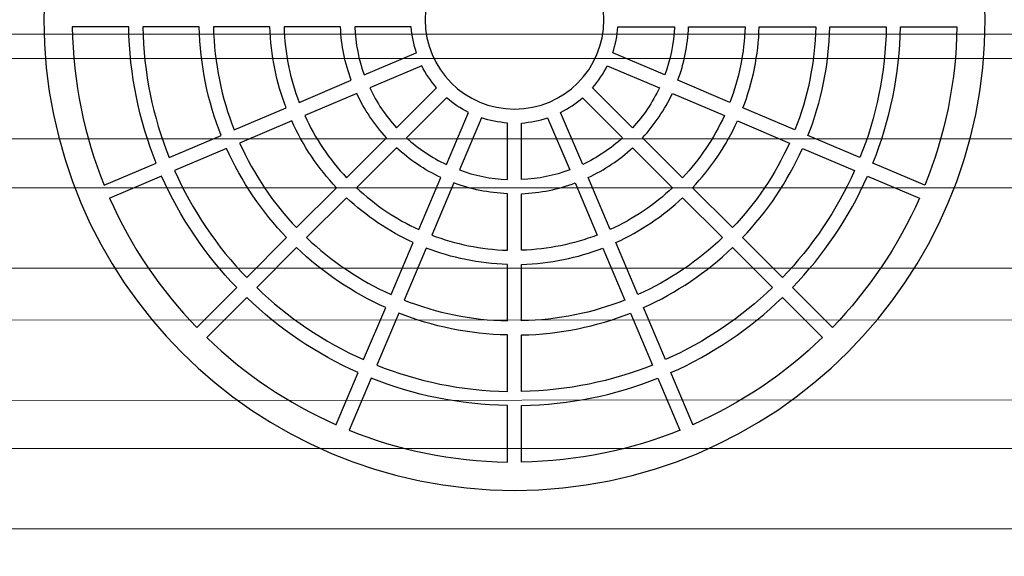
# Model space of a CAD drawing. Units: centimetres. Extents: x -10.07 to -3.67, y 6.64 to 14.04.
# Drawn here: x -8.99 to -7.92, y 9.78 to 10.36 of the extents above; entities that cross this region are included whole.
import ezdxf

# ---------------------------------------------------------------- set-up
doc = ezdxf.new("R2010")
doc.units = ezdxf.units.CM
doc.header["$MEASUREMENT"] = 0
doc.layers.add('layer 1', color=7, linetype='Continuous')

msp = doc.modelspace()

# ---------------------------------------------------------------- linework, layer by layer
at = {"layer": 'layer 1', "color": 254, "lineweight": 9}
msp.add_lwpolyline([(-9.98743, 10.34825), (-6.90769, 10.34825), (-6.90769, 10.38661), (-9.98743, 10.38661), (-9.98743, 10.34825)], close=True, dxfattribs=at)
at = {"layer": 'layer 1', "color": 242, "lineweight": 20}
msp.add_open_spline([(-9.57256, 6.92744), (-9.57256, 6.92744), (-8.44756, 6.92744), (-8.44756, 6.92744), (-8.44756, 6.92744), (-8.44756, 6.92744), (-7.32256, 6.92744), (-7.32256, 6.92744), (-7.32256, 6.92744), (-7.32256, 6.92744), (-7.32256, 13.80743), (-7.32256, 13.80743), (-7.32256, 13.80743), (-7.32256, 13.80743), (-8.44756, 13.80743), (-8.44756, 13.80743), (-8.44756, 13.80743), (-8.44756, 13.80743), (-9.57256, 13.80743), (-9.57256, 13.80743), (-9.57256, 13.80743), (-9.57256, 13.80743), (-9.57256, 6.92744), (-9.57256, 6.92744)], degree=3, knots=[0, 0, 0, 0, 0.1428571, 0.1428571, 0.1428571, 0.1428571, 0.2857143, 0.2857143, 0.2857143, 0.2857143, 0.4285714, 0.4285714, 0.4285714, 0.4285714, 0.5714286, 0.5714286, 0.5714286, 0.5714286, 0.7142857, 0.7142857, 0.7142857, 0.7142857, 1, 1, 1, 1], dxfattribs=at)
at = {"layer": 'layer 1', "color": 253, "lineweight": 25}
for points, knots in [([(-8.45485, 10.87489), (-8.17262, 10.87489), (-7.94383, 10.6461), (-7.94383, 10.36387), (-7.94383, 10.36387), (-7.94383, 10.08164), (-8.17262, 9.85285), (-8.45485, 9.85285), (-8.45485, 9.85285), (-8.73709, 9.85285), (-8.96588, 10.08164), (-8.96588, 10.36387), (-8.96588, 10.36387), (-8.96588, 10.6461), (-8.73709, 10.87489), (-8.45485, 10.87489)], [0, 0, 0, 0, 0.2, 0.2, 0.2, 0.2, 0.4, 0.4, 0.4, 0.4, 0.6, 0.6, 0.6, 0.6, 1, 1, 1, 1]), ([(-8.45485, 10.46096), (-8.40123, 10.46096), (-8.35776, 10.41749), (-8.35776, 10.36387), (-8.35776, 10.36387), (-8.35776, 10.31025), (-8.40123, 10.26678), (-8.45485, 10.26678), (-8.45485, 10.26678), (-8.50848, 10.26678), (-8.55195, 10.31025), (-8.55195, 10.36387), (-8.55195, 10.36387), (-8.55195, 10.41749), (-8.50848, 10.46096), (-8.45485, 10.46096)], [0, 0, 0, 0, 0.2, 0.2, 0.2, 0.2, 0.4, 0.4, 0.4, 0.4, 0.6, 0.6, 0.6, 0.6, 1, 1, 1, 1]), ([(-8.84399, 10.2082), (-8.84399, 10.2082), (-8.90038, 10.18428), (-8.90038, 10.18428), (-8.90038, 10.18428), (-8.90038, 10.18428), (-8.90045, 10.18422), (-8.90045, 10.18422), (-8.90045, 10.18422), (-8.92194, 10.23748), (-8.93417, 10.29547), (-8.93512, 10.3562), (-8.93512, 10.3562), (-8.93512, 10.3562), (-8.8738, 10.3562), (-8.8738, 10.3562), (-8.8738, 10.3562), (-8.87286, 10.30398), (-8.86236, 10.25408), (-8.84399, 10.2082)], [0, 0, 0, 0, 0.1666667, 0.1666667, 0.1666667, 0.1666667, 0.3333333, 0.3333333, 0.3333333, 0.3333333, 0.5, 0.5, 0.5, 0.5, 0.6666667, 0.6666667, 0.6666667, 0.6666667, 1, 1, 1, 1]), ([(-8.7734, 10.23813), (-8.7734, 10.23813), (-8.82987, 10.21418), (-8.82987, 10.21418), (-8.82987, 10.21418), (-8.84747, 10.25823), (-8.85753, 10.3061), (-8.85847, 10.3562), (-8.85847, 10.3562), (-8.85847, 10.3562), (-8.79714, 10.3562), (-8.79714, 10.3562), (-8.79714, 10.3562), (-8.79623, 10.31459), (-8.78789, 10.27481), (-8.7734, 10.23813)], [0, 0, 0, 0, 0.2, 0.2, 0.2, 0.2, 0.4, 0.4, 0.4, 0.4, 0.6, 0.6, 0.6, 0.6, 1, 1, 1, 1]), ([(-8.70278, 10.26808), (-8.70278, 10.26808), (-8.75928, 10.24412), (-8.75928, 10.24412), (-8.75928, 10.24412), (-8.773, 10.27896), (-8.78091, 10.31672), (-8.78181, 10.3562), (-8.78181, 10.3562), (-8.78181, 10.3562), (-8.72047, 10.3562), (-8.72047, 10.3562), (-8.72047, 10.3562), (-8.71959, 10.32521), (-8.7134, 10.29554), (-8.70278, 10.26808)], [0, 0, 0, 0, 0.2, 0.2, 0.2, 0.2, 0.4, 0.4, 0.4, 0.4, 0.6, 0.6, 0.6, 0.6, 1, 1, 1, 1]), ([(-8.63214, 10.29804), (-8.63214, 10.29804), (-8.68866, 10.27407), (-8.68866, 10.27407), (-8.68866, 10.27407), (-8.6985, 10.29969), (-8.70426, 10.32733), (-8.70513, 10.3562), (-8.70513, 10.3562), (-8.70513, 10.3562), (-8.64377, 10.3562), (-8.64377, 10.3562), (-8.64377, 10.3562), (-8.64295, 10.33582), (-8.63891, 10.31627), (-8.63214, 10.29804)], [0, 0, 0, 0, 0.2, 0.2, 0.2, 0.2, 0.4, 0.4, 0.4, 0.4, 0.6, 0.6, 0.6, 0.6, 1, 1, 1, 1]), ([(-8.56149, 10.328), (-8.56149, 10.328), (-8.61801, 10.30403), (-8.61801, 10.30403), (-8.61801, 10.30403), (-8.62402, 10.32041), (-8.62763, 10.33794), (-8.62842, 10.3562), (-8.62842, 10.3562), (-8.62842, 10.3562), (-8.56701, 10.3562), (-8.56701, 10.3562), (-8.56701, 10.3562), (-8.56635, 10.3464), (-8.56444, 10.33694), (-8.56142, 10.32798), (-8.56142, 10.32798), (-8.56142, 10.32798), (-8.56149, 10.328), (-8.56149, 10.328)], [0, 0, 0, 0, 0.1666667, 0.1666667, 0.1666667, 0.1666667, 0.3333333, 0.3333333, 0.3333333, 0.3333333, 0.5, 0.5, 0.5, 0.5, 0.6666667, 0.6666667, 0.6666667, 0.6666667, 1, 1, 1, 1]), ([(-8.34821, 10.328), (-8.34821, 10.328), (-8.2917, 10.30403), (-8.2917, 10.30403), (-8.2917, 10.30403), (-8.28569, 10.32041), (-8.28207, 10.33794), (-8.28128, 10.3562), (-8.28128, 10.3562), (-8.28128, 10.3562), (-8.34269, 10.3562), (-8.34269, 10.3562), (-8.34269, 10.3562), (-8.34335, 10.3464), (-8.34527, 10.33693), (-8.34829, 10.32798), (-8.34829, 10.32798), (-8.34829, 10.32798), (-8.34821, 10.328), (-8.34821, 10.328)], [0, 0, 0, 0, 0.1666667, 0.1666667, 0.1666667, 0.1666667, 0.3333333, 0.3333333, 0.3333333, 0.3333333, 0.5, 0.5, 0.5, 0.5, 0.6666667, 0.6666667, 0.6666667, 0.6666667, 1, 1, 1, 1]), ([(-8.27757, 10.29804), (-8.27757, 10.29804), (-8.22105, 10.27407), (-8.22105, 10.27407), (-8.22105, 10.27407), (-8.2112, 10.29969), (-8.20544, 10.32733), (-8.20458, 10.3562), (-8.20458, 10.3562), (-8.20458, 10.3562), (-8.26594, 10.3562), (-8.26594, 10.3562), (-8.26594, 10.3562), (-8.26675, 10.33582), (-8.27079, 10.31626), (-8.27757, 10.29804)], [0, 0, 0, 0, 0.2, 0.2, 0.2, 0.2, 0.4, 0.4, 0.4, 0.4, 0.6, 0.6, 0.6, 0.6, 1, 1, 1, 1]), ([(-8.20692, 10.26808), (-8.20692, 10.26808), (-8.15042, 10.24412), (-8.15042, 10.24412), (-8.15042, 10.24412), (-8.13671, 10.27896), (-8.1288, 10.31672), (-8.12789, 10.3562), (-8.12789, 10.3562), (-8.12789, 10.3562), (-8.18924, 10.3562), (-8.18924, 10.3562), (-8.18924, 10.3562), (-8.19011, 10.32521), (-8.19631, 10.29554), (-8.20692, 10.26808)], [0, 0, 0, 0, 0.2, 0.2, 0.2, 0.2, 0.4, 0.4, 0.4, 0.4, 0.6, 0.6, 0.6, 0.6, 1, 1, 1, 1]), ([(-8.1363, 10.23813), (-8.1363, 10.23813), (-8.07983, 10.21418), (-8.07983, 10.21418), (-8.07983, 10.21418), (-8.06224, 10.25823), (-8.05217, 10.3061), (-8.05124, 10.3562), (-8.05124, 10.3562), (-8.05124, 10.3562), (-8.11256, 10.3562), (-8.11256, 10.3562), (-8.11256, 10.3562), (-8.11348, 10.31459), (-8.12181, 10.27481), (-8.1363, 10.23813)], [0, 0, 0, 0, 0.2, 0.2, 0.2, 0.2, 0.4, 0.4, 0.4, 0.4, 0.6, 0.6, 0.6, 0.6, 1, 1, 1, 1]), ([(-8.06572, 10.2082), (-8.06572, 10.2082), (-8.00932, 10.18428), (-8.00932, 10.18428), (-8.00932, 10.18428), (-8.00932, 10.18428), (-8.00926, 10.18422), (-8.00926, 10.18422), (-8.00926, 10.18422), (-7.98776, 10.23748), (-7.97554, 10.29547), (-7.97458, 10.3562), (-7.97458, 10.3562), (-7.97458, 10.3562), (-8.03591, 10.3562), (-8.03591, 10.3562), (-8.03591, 10.3562), (-8.03685, 10.30398), (-8.04734, 10.25408), (-8.06572, 10.2082)], [0, 0, 0, 0, 0.1666667, 0.1666667, 0.1666667, 0.1666667, 0.3333333, 0.3333333, 0.3333333, 0.3333333, 0.5, 0.5, 0.5, 0.5, 0.6666667, 0.6666667, 0.6666667, 0.6666667, 1, 1, 1, 1]), ([(-8.6121, 10.28989), (-8.6121, 10.28989), (-8.55556, 10.31386), (-8.55556, 10.31386), (-8.55556, 10.31386), (-8.55126, 10.30521), (-8.54588, 10.29719), (-8.53958, 10.28998), (-8.53958, 10.28998), (-8.53958, 10.28998), (-8.58301, 10.24656), (-8.58301, 10.24656), (-8.58301, 10.24656), (-8.59475, 10.25938), (-8.6046, 10.27397), (-8.6121, 10.28989)], [0, 0, 0, 0, 0.2, 0.2, 0.2, 0.2, 0.4, 0.4, 0.4, 0.4, 0.6, 0.6, 0.6, 0.6, 1, 1, 1, 1]), ([(-8.29761, 10.28989), (-8.29761, 10.28989), (-8.35414, 10.31386), (-8.35414, 10.31386), (-8.35414, 10.31386), (-8.35845, 10.30521), (-8.36383, 10.29719), (-8.37012, 10.28998), (-8.37012, 10.28998), (-8.37012, 10.28998), (-8.3267, 10.24656), (-8.3267, 10.24656), (-8.3267, 10.24656), (-8.31495, 10.25938), (-8.30511, 10.27397), (-8.29761, 10.28989)], [0, 0, 0, 0, 0.2, 0.2, 0.2, 0.2, 0.4, 0.4, 0.4, 0.4, 0.6, 0.6, 0.6, 0.6, 1, 1, 1, 1]), ([(-8.68272, 10.25994), (-8.68272, 10.25994), (-8.62622, 10.2839), (-8.62622, 10.2839), (-8.62622, 10.2839), (-8.61793, 10.26616), (-8.60697, 10.24993), (-8.59386, 10.23571), (-8.59386, 10.23571), (-8.59386, 10.23571), (-8.63724, 10.19232), (-8.63724, 10.19232), (-8.63724, 10.19232), (-8.65586, 10.21211), (-8.67128, 10.23492), (-8.68272, 10.25994)], [0, 0, 0, 0, 0.2, 0.2, 0.2, 0.2, 0.4, 0.4, 0.4, 0.4, 0.6, 0.6, 0.6, 0.6, 1, 1, 1, 1]), ([(-8.22699, 10.25994), (-8.22699, 10.25994), (-8.28349, 10.2839), (-8.28349, 10.2839), (-8.28349, 10.2839), (-8.29178, 10.26616), (-8.30274, 10.24993), (-8.31585, 10.23571), (-8.31585, 10.23571), (-8.31585, 10.23571), (-8.27246, 10.19232), (-8.27246, 10.19232), (-8.27246, 10.19232), (-8.25385, 10.21211), (-8.23842, 10.23492), (-8.22699, 10.25994)], [0, 0, 0, 0, 0.2, 0.2, 0.2, 0.2, 0.4, 0.4, 0.4, 0.4, 0.6, 0.6, 0.6, 0.6, 1, 1, 1, 1]), ([(-8.50486, 10.26316), (-8.50486, 10.26316), (-8.52884, 10.20663), (-8.52884, 10.20663), (-8.52884, 10.20663), (-8.54475, 10.21413), (-8.55935, 10.22397), (-8.57217, 10.23572), (-8.57217, 10.23572), (-8.57217, 10.23572), (-8.52874, 10.27914), (-8.52874, 10.27914), (-8.52874, 10.27914), (-8.52154, 10.27285), (-8.51351, 10.26746), (-8.50486, 10.26316)], [0, 0, 0, 0, 0.2, 0.2, 0.2, 0.2, 0.4, 0.4, 0.4, 0.4, 0.6, 0.6, 0.6, 0.6, 1, 1, 1, 1]), ([(-8.40484, 10.26316), (-8.40484, 10.26316), (-8.38087, 10.20663), (-8.38087, 10.20663), (-8.38087, 10.20663), (-8.36495, 10.21413), (-8.35036, 10.22397), (-8.33754, 10.23572), (-8.33754, 10.23572), (-8.33754, 10.23572), (-8.38096, 10.27914), (-8.38096, 10.27914), (-8.38096, 10.27914), (-8.38817, 10.27285), (-8.39619, 10.26747), (-8.40484, 10.26316)], [0, 0, 0, 0, 0.2, 0.2, 0.2, 0.2, 0.4, 0.4, 0.4, 0.4, 0.6, 0.6, 0.6, 0.6, 1, 1, 1, 1]), ([(-8.75334, 10.22999), (-8.75334, 10.22999), (-8.69684, 10.25395), (-8.69684, 10.25395), (-8.69684, 10.25395), (-8.68463, 10.2271), (-8.66808, 10.20265), (-8.64809, 10.18148), (-8.64809, 10.18148), (-8.64809, 10.18148), (-8.69147, 10.13809), (-8.69147, 10.13809), (-8.69147, 10.13809), (-8.71698, 10.16481), (-8.738, 10.19585), (-8.75334, 10.22999)], [0, 0, 0, 0, 0.2, 0.2, 0.2, 0.2, 0.4, 0.4, 0.4, 0.4, 0.6, 0.6, 0.6, 0.6, 1, 1, 1, 1]), ([(-8.51469, 10.20072), (-8.51469, 10.20072), (-8.49073, 10.25723), (-8.49073, 10.25723), (-8.49073, 10.25723), (-8.49073, 10.25723), (-8.49073, 10.2573), (-8.49073, 10.2573), (-8.49073, 10.2573), (-8.48178, 10.25429), (-8.47232, 10.25237), (-8.46252, 10.25171), (-8.46252, 10.25171), (-8.46252, 10.25171), (-8.46252, 10.1903), (-8.46252, 10.1903), (-8.46252, 10.1903), (-8.48078, 10.19109), (-8.49832, 10.19471), (-8.51469, 10.20072)], [0, 0, 0, 0, 0.1666667, 0.1666667, 0.1666667, 0.1666667, 0.3333333, 0.3333333, 0.3333333, 0.3333333, 0.5, 0.5, 0.5, 0.5, 0.6666667, 0.6666667, 0.6666667, 0.6666667, 1, 1, 1, 1]), ([(-8.39501, 10.20071), (-8.39501, 10.20071), (-8.41898, 10.25723), (-8.41898, 10.25723), (-8.41898, 10.25723), (-8.41898, 10.25723), (-8.41897, 10.2573), (-8.41897, 10.2573), (-8.41897, 10.2573), (-8.42793, 10.25429), (-8.43738, 10.25237), (-8.44719, 10.25171), (-8.44719, 10.25171), (-8.44719, 10.25171), (-8.44719, 10.1903), (-8.44719, 10.1903), (-8.44719, 10.1903), (-8.42892, 10.19109), (-8.41139, 10.19471), (-8.39501, 10.20071)], [0, 0, 0, 0, 0.1666667, 0.1666667, 0.1666667, 0.1666667, 0.3333333, 0.3333333, 0.3333333, 0.3333333, 0.5, 0.5, 0.5, 0.5, 0.6666667, 0.6666667, 0.6666667, 0.6666667, 1, 1, 1, 1]), ([(-8.15637, 10.22999), (-8.15637, 10.22999), (-8.21287, 10.25395), (-8.21287, 10.25395), (-8.21287, 10.25395), (-8.22508, 10.2271), (-8.24163, 10.20265), (-8.26162, 10.18148), (-8.26162, 10.18148), (-8.26162, 10.18148), (-8.21823, 10.13809), (-8.21823, 10.13809), (-8.21823, 10.13809), (-8.19273, 10.16481), (-8.17171, 10.19585), (-8.15637, 10.22999)], [0, 0, 0, 0, 0.2, 0.2, 0.2, 0.2, 0.4, 0.4, 0.4, 0.4, 0.6, 0.6, 0.6, 0.6, 1, 1, 1, 1]), ([(-8.82391, 10.20006), (-8.82391, 10.20006), (-8.76745, 10.224), (-8.76745, 10.224), (-8.76745, 10.224), (-8.75134, 10.18804), (-8.7292, 10.15536), (-8.70232, 10.12725), (-8.70232, 10.12725), (-8.70232, 10.12725), (-8.74568, 10.08389), (-8.74568, 10.08389), (-8.74568, 10.08389), (-8.77808, 10.11754), (-8.80468, 10.1568), (-8.82391, 10.20006)], [0, 0, 0, 0, 0.2, 0.2, 0.2, 0.2, 0.4, 0.4, 0.4, 0.4, 0.6, 0.6, 0.6, 0.6, 1, 1, 1, 1]), ([(-8.53483, 10.19251), (-8.53483, 10.19251), (-8.55879, 10.13601), (-8.55879, 10.13601), (-8.55879, 10.13601), (-8.58381, 10.14744), (-8.60662, 10.16287), (-8.6264, 10.18148), (-8.6264, 10.18148), (-8.6264, 10.18148), (-8.58302, 10.22487), (-8.58302, 10.22487), (-8.58302, 10.22487), (-8.5688, 10.21175), (-8.55256, 10.2008), (-8.53483, 10.19251)], [0, 0, 0, 0, 0.2, 0.2, 0.2, 0.2, 0.4, 0.4, 0.4, 0.4, 0.6, 0.6, 0.6, 0.6, 1, 1, 1, 1]), ([(-8.37488, 10.1925), (-8.37488, 10.1925), (-8.35092, 10.13601), (-8.35092, 10.13601), (-8.35092, 10.13601), (-8.3259, 10.14744), (-8.30309, 10.16287), (-8.2833, 10.18148), (-8.2833, 10.18148), (-8.2833, 10.18148), (-8.32669, 10.22487), (-8.32669, 10.22487), (-8.32669, 10.22487), (-8.34091, 10.21175), (-8.35714, 10.20079), (-8.37488, 10.1925)], [0, 0, 0, 0, 0.2, 0.2, 0.2, 0.2, 0.4, 0.4, 0.4, 0.4, 0.6, 0.6, 0.6, 0.6, 1, 1, 1, 1]), ([(-8.08579, 10.20006), (-8.08579, 10.20006), (-8.14226, 10.224), (-8.14226, 10.224), (-8.14226, 10.224), (-8.15837, 10.18804), (-8.18051, 10.15536), (-8.20739, 10.12725), (-8.20739, 10.12725), (-8.20739, 10.12725), (-8.16403, 10.08389), (-8.16403, 10.08389), (-8.16403, 10.08389), (-8.13163, 10.11754), (-8.10502, 10.1568), (-8.08579, 10.20006)], [0, 0, 0, 0, 0.2, 0.2, 0.2, 0.2, 0.4, 0.4, 0.4, 0.4, 0.6, 0.6, 0.6, 0.6, 1, 1, 1, 1]), ([(-8.89452, 10.17017), (-8.89452, 10.17017), (-8.8944, 10.17017), (-8.8944, 10.17017), (-8.8944, 10.17017), (-8.8944, 10.17017), (-8.83803, 10.19407), (-8.83803, 10.19407), (-8.83803, 10.19407), (-8.81802, 10.14898), (-8.7903, 10.10808), (-8.75652, 10.07305), (-8.75652, 10.07305), (-8.75652, 10.07305), (-8.79988, 10.02969), (-8.79988, 10.02969), (-8.79988, 10.02969), (-8.8392, 10.07027), (-8.87141, 10.11776), (-8.89452, 10.17017)], [0, 0, 0, 0, 0.1666667, 0.1666667, 0.1666667, 0.1666667, 0.3333333, 0.3333333, 0.3333333, 0.3333333, 0.5, 0.5, 0.5, 0.5, 0.6666667, 0.6666667, 0.6666667, 0.6666667, 1, 1, 1, 1]), ([(-8.01519, 10.17017), (-8.01519, 10.17017), (-8.01531, 10.17017), (-8.01531, 10.17017), (-8.01531, 10.17017), (-8.01531, 10.17017), (-8.07168, 10.19407), (-8.07168, 10.19407), (-8.07168, 10.19407), (-8.09168, 10.14899), (-8.11941, 10.10808), (-8.15319, 10.07305), (-8.15319, 10.07305), (-8.15319, 10.07305), (-8.10983, 10.02969), (-8.10983, 10.02969), (-8.10983, 10.02969), (-8.07052, 10.07027), (-8.03831, 10.11777), (-8.01519, 10.17017)], [0, 0, 0, 0, 0.1666667, 0.1666667, 0.1666667, 0.1666667, 0.3333333, 0.3333333, 0.3333333, 0.3333333, 0.5, 0.5, 0.5, 0.5, 0.6666667, 0.6666667, 0.6666667, 0.6666667, 1, 1, 1, 1]), ([(-8.54465, 10.13007), (-8.54465, 10.13007), (-8.52069, 10.18659), (-8.52069, 10.18659), (-8.52069, 10.18659), (-8.50246, 10.17981), (-8.4829, 10.17577), (-8.46252, 10.17496), (-8.46252, 10.17496), (-8.46252, 10.17496), (-8.46252, 10.1136), (-8.46252, 10.1136), (-8.46252, 10.1136), (-8.49139, 10.11447), (-8.51904, 10.12022), (-8.54465, 10.13007)], [0, 0, 0, 0, 0.2, 0.2, 0.2, 0.2, 0.4, 0.4, 0.4, 0.4, 0.6, 0.6, 0.6, 0.6, 1, 1, 1, 1]), ([(-8.36505, 10.13007), (-8.36505, 10.13007), (-8.38902, 10.18658), (-8.38902, 10.18658), (-8.38902, 10.18658), (-8.40725, 10.17981), (-8.4268, 10.17577), (-8.44719, 10.17496), (-8.44719, 10.17496), (-8.44719, 10.17496), (-8.44719, 10.1136), (-8.44719, 10.1136), (-8.44719, 10.1136), (-8.41831, 10.11447), (-8.39067, 10.12022), (-8.36505, 10.13007)], [0, 0, 0, 0, 0.2, 0.2, 0.2, 0.2, 0.4, 0.4, 0.4, 0.4, 0.6, 0.6, 0.6, 0.6, 1, 1, 1, 1]), ([(-8.56478, 10.12189), (-8.56478, 10.12189), (-8.58874, 10.06539), (-8.58874, 10.06539), (-8.58874, 10.06539), (-8.62288, 10.08073), (-8.65391, 10.10175), (-8.68063, 10.12725), (-8.68063, 10.12725), (-8.68063, 10.12725), (-8.63725, 10.17064), (-8.63725, 10.17064), (-8.63725, 10.17064), (-8.61608, 10.15065), (-8.59162, 10.1341), (-8.56478, 10.12189)], [0, 0, 0, 0, 0.2, 0.2, 0.2, 0.2, 0.4, 0.4, 0.4, 0.4, 0.6, 0.6, 0.6, 0.6, 1, 1, 1, 1]), ([(-8.34493, 10.12189), (-8.34493, 10.12189), (-8.32097, 10.06539), (-8.32097, 10.06539), (-8.32097, 10.06539), (-8.28683, 10.08073), (-8.25579, 10.10175), (-8.22907, 10.12725), (-8.22907, 10.12725), (-8.22907, 10.12725), (-8.27246, 10.17064), (-8.27246, 10.17064), (-8.27246, 10.17064), (-8.29363, 10.15065), (-8.31808, 10.1341), (-8.34493, 10.12189)], [0, 0, 0, 0, 0.2, 0.2, 0.2, 0.2, 0.4, 0.4, 0.4, 0.4, 0.6, 0.6, 0.6, 0.6, 1, 1, 1, 1]), ([(-8.59472, 10.05128), (-8.59472, 10.05128), (-8.61867, 9.99482), (-8.61867, 9.99482), (-8.61867, 9.99482), (-8.66193, 10.01405), (-8.70119, 10.04065), (-8.73484, 10.07305), (-8.73484, 10.07305), (-8.73484, 10.07305), (-8.69147, 10.11641), (-8.69147, 10.11641), (-8.69147, 10.11641), (-8.66337, 10.08953), (-8.63069, 10.06739), (-8.59472, 10.05128)], [0, 0, 0, 0, 0.2, 0.2, 0.2, 0.2, 0.4, 0.4, 0.4, 0.4, 0.6, 0.6, 0.6, 0.6, 1, 1, 1, 1]), ([(-8.57461, 10.05945), (-8.57461, 10.05945), (-8.55064, 10.11595), (-8.55064, 10.11595), (-8.55064, 10.11595), (-8.52318, 10.10533), (-8.49352, 10.09914), (-8.46252, 10.09826), (-8.46252, 10.09826), (-8.46252, 10.09826), (-8.46252, 10.03692), (-8.46252, 10.03692), (-8.46252, 10.03692), (-8.50201, 10.03782), (-8.53977, 10.04573), (-8.57461, 10.05945)], [0, 0, 0, 0, 0.2, 0.2, 0.2, 0.2, 0.4, 0.4, 0.4, 0.4, 0.6, 0.6, 0.6, 0.6, 1, 1, 1, 1]), ([(-8.3351, 10.05944), (-8.3351, 10.05944), (-8.35906, 10.11594), (-8.35906, 10.11594), (-8.35906, 10.11594), (-8.38652, 10.10533), (-8.41619, 10.09914), (-8.44719, 10.09826), (-8.44719, 10.09826), (-8.44719, 10.09826), (-8.44719, 10.03692), (-8.44719, 10.03692), (-8.44719, 10.03692), (-8.4077, 10.03782), (-8.36994, 10.04573), (-8.3351, 10.05944)], [0, 0, 0, 0, 0.2, 0.2, 0.2, 0.2, 0.4, 0.4, 0.4, 0.4, 0.6, 0.6, 0.6, 0.6, 1, 1, 1, 1]), ([(-8.31498, 10.05128), (-8.31498, 10.05128), (-8.29104, 9.99481), (-8.29104, 9.99481), (-8.29104, 9.99481), (-8.24777, 10.01404), (-8.20852, 10.04065), (-8.17487, 10.07305), (-8.17487, 10.07305), (-8.17487, 10.07305), (-8.21823, 10.11641), (-8.21823, 10.11641), (-8.21823, 10.11641), (-8.24634, 10.08953), (-8.27902, 10.06739), (-8.31498, 10.05128)], [0, 0, 0, 0, 0.2, 0.2, 0.2, 0.2, 0.4, 0.4, 0.4, 0.4, 0.6, 0.6, 0.6, 0.6, 1, 1, 1, 1]), ([(-8.62465, 9.9807), (-8.62465, 9.9807), (-8.64856, 9.92433), (-8.64856, 9.92433), (-8.64856, 9.92433), (-8.64856, 9.92433), (-8.64856, 9.92421), (-8.64856, 9.92421), (-8.64856, 9.92421), (-8.70096, 9.94733), (-8.74846, 9.97954), (-8.78904, 10.01885), (-8.78904, 10.01885), (-8.78904, 10.01885), (-8.74568, 10.06221), (-8.74568, 10.06221), (-8.74568, 10.06221), (-8.71065, 10.02843), (-8.66974, 10.00071), (-8.62465, 9.9807)], [0, 0, 0, 0, 0.1666667, 0.1666667, 0.1666667, 0.1666667, 0.3333333, 0.3333333, 0.3333333, 0.3333333, 0.5, 0.5, 0.5, 0.5, 0.6666667, 0.6666667, 0.6666667, 0.6666667, 1, 1, 1, 1]), ([(-8.28505, 9.9807), (-8.28505, 9.9807), (-8.26115, 9.92433), (-8.26115, 9.92433), (-8.26115, 9.92433), (-8.26115, 9.92433), (-8.26115, 9.92421), (-8.26115, 9.92421), (-8.26115, 9.92421), (-8.20874, 9.94733), (-8.16125, 9.97954), (-8.12067, 10.01885), (-8.12067, 10.01885), (-8.12067, 10.01885), (-8.16403, 10.06221), (-8.16403, 10.06221), (-8.16403, 10.06221), (-8.19906, 10.02843), (-8.23996, 10.0007), (-8.28505, 9.9807)], [0, 0, 0, 0, 0.1666667, 0.1666667, 0.1666667, 0.1666667, 0.3333333, 0.3333333, 0.3333333, 0.3333333, 0.5, 0.5, 0.5, 0.5, 0.6666667, 0.6666667, 0.6666667, 0.6666667, 1, 1, 1, 1]), ([(-8.60454, 9.98886), (-8.60454, 9.98886), (-8.58059, 10.04532), (-8.58059, 10.04532), (-8.58059, 10.04532), (-8.54391, 10.03084), (-8.50413, 10.0225), (-8.46252, 10.02158), (-8.46252, 10.02158), (-8.46252, 10.02158), (-8.46252, 9.96026), (-8.46252, 9.96026), (-8.46252, 9.96026), (-8.51262, 9.9612), (-8.56049, 9.97126), (-8.60454, 9.98886)], [0, 0, 0, 0, 0.2, 0.2, 0.2, 0.2, 0.4, 0.4, 0.4, 0.4, 0.6, 0.6, 0.6, 0.6, 1, 1, 1, 1]), ([(-8.30516, 9.98885), (-8.30516, 9.98885), (-8.32911, 10.04532), (-8.32911, 10.04532), (-8.32911, 10.04532), (-8.36579, 10.03084), (-8.40558, 10.0225), (-8.44719, 10.02158), (-8.44719, 10.02158), (-8.44719, 10.02158), (-8.44719, 9.96026), (-8.44719, 9.96026), (-8.44719, 9.96026), (-8.39708, 9.9612), (-8.34921, 9.97126), (-8.30516, 9.98885)], [0, 0, 0, 0, 0.2, 0.2, 0.2, 0.2, 0.4, 0.4, 0.4, 0.4, 0.6, 0.6, 0.6, 0.6, 1, 1, 1, 1]), ([(-8.63451, 9.91828), (-8.63451, 9.91828), (-8.63444, 9.91835), (-8.63444, 9.91835), (-8.63444, 9.91835), (-8.63444, 9.91835), (-8.61053, 9.97474), (-8.61053, 9.97474), (-8.61053, 9.97474), (-8.56464, 9.95637), (-8.51475, 9.94587), (-8.46252, 9.94493), (-8.46252, 9.94493), (-8.46252, 9.94493), (-8.46252, 9.88361), (-8.46252, 9.88361), (-8.46252, 9.88361), (-8.52326, 9.88456), (-8.58125, 9.89679), (-8.63451, 9.91828)], [0, 0, 0, 0, 0.1666667, 0.1666667, 0.1666667, 0.1666667, 0.3333333, 0.3333333, 0.3333333, 0.3333333, 0.5, 0.5, 0.5, 0.5, 0.6666667, 0.6666667, 0.6666667, 0.6666667, 1, 1, 1, 1]), ([(-8.27519, 9.91828), (-8.27519, 9.91828), (-8.27526, 9.91835), (-8.27526, 9.91835), (-8.27526, 9.91835), (-8.27526, 9.91835), (-8.29918, 9.97474), (-8.29918, 9.97474), (-8.29918, 9.97474), (-8.34507, 9.95637), (-8.39496, 9.94587), (-8.44719, 9.94493), (-8.44719, 9.94493), (-8.44719, 9.94493), (-8.44719, 9.88361), (-8.44719, 9.88361), (-8.44719, 9.88361), (-8.38645, 9.88456), (-8.32845, 9.89679), (-8.27519, 9.91828)], [0, 0, 0, 0, 0.1666667, 0.1666667, 0.1666667, 0.1666667, 0.3333333, 0.3333333, 0.3333333, 0.3333333, 0.5, 0.5, 0.5, 0.5, 0.6666667, 0.6666667, 0.6666667, 0.6666667, 1, 1, 1, 1])]:
    msp.add_open_spline(points, degree=3, knots=knots, dxfattribs=at)
at = {"layer": 'layer 1', "color": 254, "lineweight": 9}
for points, knots in [([(-6.82843, 10.32791), (-7.01867, 9.6119), (-7.67122, 9.08425), (-8.44711, 9.08425), (-8.44711, 9.08425), (-9.22299, 9.08425), (-9.87554, 9.6119), (-10.06578, 10.32791), (-10.06578, 10.32791), (-10.06578, 10.32791), (-9.99943, 10.32791), (-9.99943, 10.32791), (-9.99943, 10.32791), (-9.8109, 9.64767), (-9.18736, 9.14828), (-8.4471, 9.14828), (-8.4471, 9.14828), (-7.70684, 9.14828), (-7.0833, 9.64767), (-6.89477, 10.32791), (-6.89477, 10.32791), (-6.89477, 10.32791), (-6.82843, 10.32791), (-6.82843, 10.32791)], [0, 0, 0, 0, 0.1428571, 0.1428571, 0.1428571, 0.1428571, 0.2857143, 0.2857143, 0.2857143, 0.2857143, 0.4285714, 0.4285714, 0.4285714, 0.4285714, 0.5714286, 0.5714286, 0.5714286, 0.5714286, 0.7142857, 0.7142857, 0.7142857, 0.7142857, 1, 1, 1, 1]), ([(-10.06591, 10.32172), (-10.06591, 10.32172), (-6.82829, 10.32172), (-6.82829, 10.32172), (-6.82829, 10.32172), (-6.83695, 10.29227), (-6.84641, 10.26315), (-6.85675, 10.2344), (-6.85675, 10.2344), (-6.85675, 10.2344), (-10.03745, 10.2344), (-10.03745, 10.2344), (-10.03745, 10.2344), (-10.04779, 10.26315), (-10.05725, 10.29227), (-10.06591, 10.32172)], [0, 0, 0, 0, 0.2, 0.2, 0.2, 0.2, 0.4, 0.4, 0.4, 0.4, 0.6, 0.6, 0.6, 0.6, 1, 1, 1, 1]), ([(-10.01727, 10.18149), (-10.01727, 10.18149), (-6.87693, 10.18149), (-6.87693, 10.18149), (-6.87693, 10.18149), (-6.88879, 10.15196), (-6.90153, 10.12284), (-6.91511, 10.09417), (-6.91511, 10.09417), (-6.91511, 10.09417), (-9.97909, 10.09417), (-9.97909, 10.09417), (-9.97909, 10.09417), (-9.99267, 10.12284), (-10.00541, 10.15196), (-10.01727, 10.18149)], [0, 0, 0, 0, 0.2, 0.2, 0.2, 0.2, 0.4, 0.4, 0.4, 0.4, 0.6, 0.6, 0.6, 0.6, 1, 1, 1, 1]), ([(-9.96332, 10.03789), (-9.96332, 10.03789), (-6.93524, 10.03783), (-6.93524, 10.03783), (-6.93524, 10.03783), (-6.95074, 10.00819), (-6.96255, 9.97961), (-6.97987, 9.95104), (-6.97987, 9.95104), (-6.97987, 9.95104), (-9.91408, 9.95057), (-9.91408, 9.95057), (-9.91408, 9.95057), (-9.9314, 9.97914), (-9.94782, 10.00825), (-9.96332, 10.03789)], [0, 0, 0, 0, 0.2, 0.2, 0.2, 0.2, 0.4, 0.4, 0.4, 0.4, 0.6, 0.6, 0.6, 0.6, 1, 1, 1, 1]), ([(-9.88799, 9.89839), (-9.88799, 9.89839), (-7.00621, 9.89839), (-7.00621, 9.89839), (-7.00621, 9.89839), (-7.02617, 9.86861), (-7.04714, 9.83949), (-7.06904, 9.81107), (-7.06904, 9.81107), (-7.06904, 9.81107), (-9.82516, 9.81107), (-9.82516, 9.81107), (-9.82516, 9.81107), (-9.84706, 9.83949), (-9.86803, 9.86861), (-9.88799, 9.89839)], [0, 0, 0, 0, 0.2, 0.2, 0.2, 0.2, 0.4, 0.4, 0.4, 0.4, 0.6, 0.6, 0.6, 0.6, 1, 1, 1, 1])]:
    msp.add_open_spline(points, degree=3, knots=knots, dxfattribs=at)

doc.saveas('drawing.dxf')
